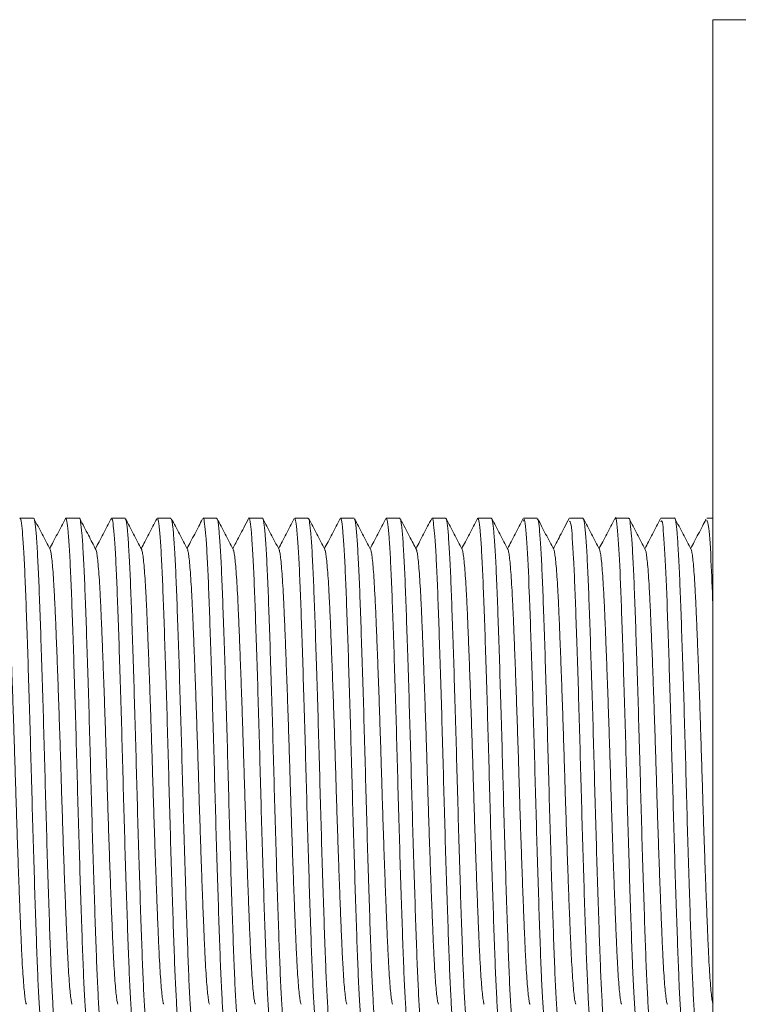
# Model space of a CAD drawing. Units: millimetres. Extents: x -4441 to 6453, y -7219 to 2741.
# Drawn here: x -3053 to -2768, y 2351 to 2741 of the extents above; entities that cross this region are included whole.
import ezdxf

# ---------------------------------------------------------------- set-up
doc = ezdxf.new("R2010")
doc.units = ezdxf.units.MM
doc.header["$LTSCALE"] = 10

msp = doc.modelspace()

# ---------------------------------------------------------------- linework, layer by layer
at = {"color": 7, "linetype": 'Continuous', "lineweight": 15}
for p, q in [((-2758.04, 2740.61), (-2778.04, 2740.61)), ((-2778.04, 2740.61), (-2778.04, 2140.61)), ((-3047.21, 2543.11), (-3052.6, 2543.11)), ((-3029.07, 2543.11), (-3034.46, 2543.11)), ((-3010.93, 2543.11), (-3016.32, 2543.11)), ((-2992.79, 2543.11), (-2998.18, 2543.11)), ((-2974.65, 2543.11), (-2980.04, 2543.11)), ((-2956.51, 2543.11), (-2961.9, 2543.11)), ((-2938.37, 2543.11), (-2943.76, 2543.11)), ((-2920.23, 2543.11), (-2925.62, 2543.11)), ((-2902.09, 2543.11), (-2907.48, 2543.11)), ((-2883.95, 2543.11), (-2889.34, 2543.11)), ((-2871.35, 2542.77), (-2871.28, 2543.08)), ((-2865.81, 2543.11), (-2871.2, 2543.11)), ((-2847.67, 2543.11), (-2853.07, 2543.11)), ((-2829.53, 2543.11), (-2834.92, 2543.11)), ((-2811.39, 2543.11), (-2816.79, 2543.11)), ((-2793.25, 2543.11), (-2798.64, 2543.11)), ((-2778.04, 2543.11), (-2780.5, 2543.11))]:
    msp.add_line(p, q, dxfattribs=at)
for points, knots in [([(-3034.61, 2542.71), (-3034.57, 2542.86), (-3034.37, 2543.65), (-3034.02, 2542.17), (-3033.52, 2538.15), (-3033.02, 2531.18), (-3032.53, 2521.62), (-3032.07, 2509.85), (-3031.58, 2495.99), (-3031.08, 2480.7), (-3030.58, 2464.12), (-3030.1, 2447.02), (-3029.63, 2429.59), (-3029.14, 2412.62), (-3028.64, 2396.3), (-3028.14, 2381.39), (-3027.67, 2368.02), (-3027.2, 2356.83), (-3026.7, 2347.9), (-3026.2, 2341.79), (-3025.76, 2338.44), (-3025.5, 2338.44), (-3025.39, 2338.44)], [0, 0, 0, 0, 0.012944, 0.066534, 0.11861, 0.172197, 0.224276, 0.277866, 0.329943, 0.38353, 0.435607, 0.489196, 0.541273, 0.594862, 0.646939, 0.700525, 0.752605, 0.806195, 0.858272, 0.911858, 0.963938, 1, 1, 1, 1]), ([(-3020, 2338.46), (-3020.08, 2338.41), (-3020.33, 2338.29), (-3020.75, 2341.29), (-3021.25, 2347.16), (-3021.75, 2355.74), (-3022.23, 2366.79), (-3022.69, 2379.84), (-3023.19, 2394.74), (-3023.69, 2410.8), (-3024.19, 2427.86), (-3024.65, 2445.13), (-3025.13, 2462.42), (-3025.63, 2478.94), (-3026.13, 2494.52), (-3026.62, 2508.43), (-3027.08, 2520.54), (-3027.57, 2530.25), (-3028.07, 2537.59), (-3028.57, 2541.78), (-3028.89, 2543.54), (-3029.06, 2543.06), (-3029.07, 2543.04)], [0, 0, 0, 0, 0.030267, 0.084751, 0.137697, 0.192178, 0.245127, 0.299612, 0.352558, 0.407039, 0.459988, 0.514472, 0.567419, 0.6219, 0.674847, 0.729329, 0.782277, 0.83676, 0.889706, 0.944188, 0.997137, 1, 1, 1, 1]), ([(-2961.9, 2543.09), (-2961.9, 2543.1), (-2961.74, 2543.58), (-2961.43, 2541.88), (-2960.93, 2537.82), (-2960.43, 2530.59), (-2959.94, 2520.97), (-2959.47, 2508.94), (-2958.99, 2495.1), (-2958.49, 2479.57), (-2957.99, 2463.09), (-2957.5, 2445.81), (-2957.05, 2428.54), (-2956.55, 2411.45), (-2956.05, 2395.35), (-2955.55, 2380.39), (-2955.08, 2367.27), (-2954.61, 2356.13), (-2954.11, 2347.45), (-2953.61, 2341.47), (-2953.18, 2338.34), (-2952.93, 2338.42), (-2952.83, 2338.45)], [0, 0, 0, 0, 0.000765, 0.053711, 0.108192, 0.161137, 0.215618, 0.268566, 0.32305, 0.375995, 0.430476, 0.483425, 0.53791, 0.590855, 0.645336, 0.698284, 0.752768, 0.805714, 0.860195, 0.913141, 0.967622, 1, 1, 1, 1]), ([(-2889.34, 2543.02), (-2889.33, 2543.05), (-2889.16, 2543.53), (-2888.84, 2541.73), (-2888.34, 2537.4), (-2887.84, 2530.07), (-2887.34, 2520.2), (-2886.89, 2508.14), (-2886.4, 2494.06), (-2885.9, 2478.59), (-2885.4, 2461.89), (-2884.92, 2444.75), (-2884.45, 2427.33), (-2883.96, 2410.44), (-2883.45, 2394.26), (-2882.96, 2379.54), (-2882.49, 2366.42), (-2882.02, 2355.53), (-2881.51, 2346.93), (-2881.02, 2341.2), (-2880.6, 2338.26), (-2880.36, 2338.42), (-2880.27, 2338.48)], [0, 0, 0, 0, 0.003509, 0.057994, 0.11094, 0.165421, 0.218371, 0.272856, 0.325802, 0.380284, 0.433231, 0.487715, 0.540662, 0.595145, 0.648091, 0.702572, 0.755521, 0.810006, 0.862952, 0.917434, 0.970383, 1, 1, 1, 1]), ([(-2816.79, 2542.72), (-2816.76, 2542.85), (-2816.42, 2544.75), (-2815.75, 2537.52), (-2814.74, 2520.75), (-2813.82, 2493.7), (-2812.78, 2461), (-2811.87, 2425.89), (-2810.85, 2392.53), (-2809.9, 2364.34), (-2808.92, 2345.7), (-2808.18, 2337.17), (-2807.78, 2338.84), (-2807.71, 2339.16)], [0, 0, 0, 0, 0.007746, 0.11519, 0.222635, 0.330083, 0.437528, 0.544978, 0.652422, 0.759872, 0.867316, 0.974762, 1, 1, 1, 1]), ([(-2784.18, 2338.45), (-2784.27, 2338.42), (-2784.52, 2338.34), (-2784.95, 2341.46), (-2785.45, 2347.43), (-2785.95, 2356.11), (-2786.42, 2367.24), (-2786.89, 2380.36), (-2787.39, 2395.32), (-2787.89, 2411.42), (-2788.39, 2428.5), (-2788.85, 2445.77), (-2789.33, 2463.05), (-2789.83, 2479.54), (-2790.33, 2495.07), (-2790.82, 2508.91), (-2791.28, 2520.94), (-2791.77, 2530.57), (-2792.27, 2537.81), (-2792.77, 2541.88), (-2793.09, 2543.58), (-2793.24, 2543.1), (-2793.25, 2543.09)], [0, 0, 0, 0, 0.032261, 0.086744, 0.13969, 0.194171, 0.247119, 0.301604, 0.354549, 0.40903, 0.461979, 0.516463, 0.569409, 0.62389, 0.676837, 0.731319, 0.784266, 0.838749, 0.891695, 0.946176, 0.999124, 1, 1, 1, 1]), ([(-3052.6, 2542.89), (-3052.58, 2542.96), (-3052.39, 2543.41), (-3052.04, 2541.4), (-3051.55, 2536.8), (-3051.04, 2529.13), (-3050.56, 2519.11), (-3050.1, 2506.73), (-3049.61, 2492.6), (-3049.1, 2476.85), (-3048.61, 2460.23), (-3048.13, 2442.89), (-3047.66, 2425.64), (-3047.16, 2408.66), (-3046.67, 2392.75), (-3046.17, 2378.05), (-3045.71, 2365.25), (-3045.22, 2354.49), (-3044.73, 2346.23), (-3044.22, 2340.75), (-3043.83, 2338.12), (-3043.6, 2338.38), (-3043.53, 2338.46)], [0, 0, 0, 0, 0.009782, 0.062729, 0.117211, 0.170159, 0.224641, 0.27759, 0.332075, 0.385021, 0.439503, 0.492453, 0.546939, 0.599886, 0.654368, 0.707317, 0.761802, 0.814749, 0.869232, 0.922179, 0.976662, 1, 1, 1, 1]), ([(-3038.14, 2338.45), (-3038.19, 2338.35), (-3038.4, 2338), (-3038.78, 2340.37), (-3039.27, 2345.48), (-3039.78, 2353.56), (-3040.26, 2363.97), (-3040.72, 2376.67), (-3041.21, 2391.07), (-3041.72, 2407.01), (-3042.21, 2423.76), (-3042.69, 2441.15), (-3043.16, 2458.36), (-3043.66, 2475.22), (-3044.16, 2490.95), (-3044.65, 2505.38), (-3045.11, 2517.86), (-3045.6, 2528.23), (-3046.1, 2536.09), (-3046.6, 2541.08), (-3046.96, 2543.3), (-3047.16, 2542.91), (-3047.21, 2542.83)], [0, 0, 0, 0, 0.018477, 0.071424, 0.125907, 0.178855, 0.233339, 0.286287, 0.340772, 0.393719, 0.448201, 0.501151, 0.555637, 0.608584, 0.663066, 0.716016, 0.770502, 0.823449, 0.877932, 0.93088, 0.985364, 1, 1, 1, 1]), ([(-3040.67, 2530.71), (-3041.2, 2531.73), (-3042.27, 2533.78), (-3043.86, 2536.84), (-3045.46, 2539.9), (-3046.53, 2541.95), (-3047.06, 2542.97)], [0, 0, 0, 0, 0.249956, 0.499939, 0.749958, 1, 1, 1, 1]), ([(-3034.61, 2542.97), (-3035.14, 2541.95), (-3036.21, 2539.91), (-3037.8, 2536.84), (-3039.35, 2533.88), (-3040.36, 2531.95), (-3040.84, 2531.03)], [0, 0, 0, 0, 0.256644, 0.513246, 0.769828, 1, 1, 1, 1]), ([(-3022.53, 2530.71), (-3023.01, 2531.63), (-3024, 2533.53), (-3025.54, 2536.49), (-3027.19, 2539.66), (-3028.33, 2541.84), (-3028.92, 2542.96)], [0, 0, 0, 0, 0.224266, 0.465692, 0.724261, 1, 1, 1, 1]), ([(-3016.47, 2542.97), (-3017, 2541.95), (-3018.07, 2539.91), (-3019.66, 2536.84), (-3021.21, 2533.89), (-3022.22, 2531.95), (-3022.7, 2531.03)], [0, 0, 0, 0, 0.256628, 0.51322, 0.769783, 1, 1, 1, 1]), ([(-3016.32, 2542.82), (-3016.21, 2542.8), (-3015.95, 2542.74), (-3015.5, 2539.3), (-3015, 2533.03), (-3014.5, 2524.11), (-3014.03, 2512.74), (-3013.56, 2499.44), (-3013.06, 2484.33), (-3012.56, 2468.13), (-3012.06, 2450.99), (-3011.61, 2433.71), (-3011.12, 2416.47), (-3010.62, 2400.08), (-3010.12, 2384.68), (-3009.64, 2371.01), (-3009.17, 2359.21), (-3008.68, 2349.79), (-3008.18, 2342.95), (-3007.69, 2338.8), (-3007.4, 2338.41), (-3007.25, 2338.22)], [0, 0, 0, 0, 0.037654, 0.092136, 0.145081, 0.199561, 0.252509, 0.306992, 0.359937, 0.414417, 0.467365, 0.521849, 0.574794, 0.629274, 0.682221, 0.736703, 0.789649, 0.84413, 0.897075, 0.951556, 1, 1, 1, 1]), ([(-3001.86, 2338.35), (-3001.98, 2338.44), (-3002.26, 2338.63), (-3002.73, 2342.43), (-3003.23, 2348.91), (-3003.73, 2358.15), (-3004.19, 2369.62), (-3004.67, 2383.23), (-3005.17, 2398.34), (-3005.67, 2414.79), (-3006.16, 2431.82), (-3006.62, 2449.26), (-3007.11, 2466.29), (-3007.61, 2482.75), (-3008.11, 2497.87), (-3008.59, 2511.49), (-3009.05, 2522.98), (-3009.55, 2532.25), (-3010.05, 2538.75), (-3010.52, 2542.57), (-3010.8, 2542.78), (-3010.93, 2542.88)], [0, 0, 0, 0, 0.043592, 0.096537, 0.151016, 0.203964, 0.258447, 0.311391, 0.365872, 0.418817, 0.473298, 0.526244, 0.580726, 0.633671, 0.688151, 0.741099, 0.795582, 0.848527, 0.903007, 0.955954, 1, 1, 1, 1]), ([(-3004.39, 2530.72), (-3004.92, 2531.74), (-3005.99, 2533.78), (-3007.59, 2536.84), (-3009.16, 2539.86), (-3010.2, 2541.85), (-3010.7, 2542.82)], [0, 0, 0, 0, 0.253185, 0.506395, 0.759644, 1, 1, 1, 1]), ([(-2998.37, 2542.89), (-2998.89, 2541.89), (-2999.94, 2539.88), (-3001.52, 2536.84), (-3003.07, 2533.88), (-3004.08, 2531.95), (-3004.56, 2531.03)], [0, 0, 0, 0, 0.251402, 0.509804, 0.768189, 1, 1, 1, 1]), ([(-2998.18, 2542.74), (-2998.11, 2542.82), (-2997.88, 2543.06), (-2997.48, 2540.32), (-2996.98, 2534.79), (-2996.48, 2526.37), (-2996, 2515.64), (-2995.53, 2502.66), (-2995.04, 2488.04), (-2994.53, 2471.94), (-2994.04, 2455.1), (-2993.57, 2437.69), (-2993.1, 2420.52), (-2992.59, 2403.76), (-2992.1, 2388.2), (-2991.6, 2374), (-2991.15, 2361.8), (-2990.65, 2351.76), (-2990.16, 2344.25), (-2989.65, 2339.7), (-2989.32, 2337.77), (-2989.13, 2338.22), (-2989.11, 2338.28)], [0, 0, 0, 0, 0.025865, 0.078812, 0.133294, 0.186242, 0.240726, 0.293673, 0.348157, 0.401103, 0.455585, 0.508534, 0.563019, 0.615966, 0.670448, 0.723397, 0.777883, 0.83083, 0.885312, 0.93826, 0.992745, 1, 1, 1, 1]), ([(-2983.72, 2338.17), (-2983.72, 2338.15), (-2983.89, 2337.67), (-2984.21, 2339.42), (-2984.7, 2343.58), (-2985.21, 2350.9), (-2985.7, 2360.59), (-2986.16, 2372.68), (-2986.64, 2386.58), (-2987.15, 2402.14), (-2987.65, 2418.66), (-2988.13, 2435.95), (-2988.59, 2453.22), (-2989.09, 2470.28), (-2989.59, 2486.35), (-2990.09, 2501.26), (-2990.55, 2514.33), (-2991.03, 2525.4), (-2991.53, 2534), (-2992.03, 2539.89), (-2992.45, 2542.92), (-2992.7, 2542.81), (-2992.79, 2542.77)], [0, 0, 0, 0, 0.002412, 0.055358, 0.109839, 0.162785, 0.217267, 0.270215, 0.324698, 0.377645, 0.432126, 0.485075, 0.53956, 0.592506, 0.646987, 0.699935, 0.754419, 0.807365, 0.861847, 0.914793, 0.969275, 1, 1, 1, 1]), ([(-2986.26, 2530.73), (-2986.79, 2531.75), (-2987.85, 2533.79), (-2989.45, 2536.85), (-2991.03, 2539.88), (-2992.07, 2541.88), (-2992.59, 2542.86)], [0, 0, 0, 0, 0.252389, 0.504815, 0.757265, 1, 1, 1, 1]), ([(-2980.27, 2542.82), (-2980.77, 2541.85), (-2981.81, 2539.85), (-2983.39, 2536.84), (-2984.93, 2533.88), (-2985.94, 2531.95), (-2986.42, 2531.03)], [0, 0, 0, 0, 0.2474519, 0.5073473, 0.7672215, 1, 1, 1, 1]), ([(-2980.04, 2542.85), (-2980.01, 2542.93), (-2979.81, 2543.35), (-2979.45, 2541.21), (-2978.95, 2536.35), (-2978.45, 2528.59), (-2977.96, 2518.31), (-2977.51, 2505.91), (-2977.01, 2491.54), (-2976.51, 2475.86), (-2976.01, 2459.03), (-2975.54, 2441.83), (-2975.07, 2424.43), (-2974.57, 2407.66), (-2974.07, 2391.67), (-2973.58, 2377.21), (-2973.11, 2364.42), (-2972.63, 2353.92), (-2972.13, 2345.74), (-2971.63, 2340.52), (-2971.25, 2338.04), (-2971.03, 2338.37), (-2970.97, 2338.46)], [0, 0, 0, 0, 0.012534, 0.067019, 0.119966, 0.174449, 0.227399, 0.281885, 0.334832, 0.389314, 0.442263, 0.496748, 0.549695, 0.604178, 0.657125, 0.711607, 0.764557, 0.819042, 0.871989, 0.926471, 0.979421, 1, 1, 1, 1]), ([(-2965.58, 2338.39), (-2965.62, 2338.31), (-2965.82, 2337.91), (-2966.18, 2340.11), (-2966.68, 2345.07), (-2967.18, 2352.91), (-2967.67, 2363.26), (-2968.13, 2375.72), (-2968.62, 2390.15), (-2969.12, 2405.87), (-2969.62, 2422.72), (-2970.09, 2439.93), (-2970.57, 2457.31), (-2971.06, 2474.07), (-2971.56, 2490.02), (-2972.06, 2504.43), (-2972.52, 2517.16), (-2973, 2527.59), (-2973.5, 2535.69), (-2974, 2540.82), (-2974.38, 2543.21), (-2974.59, 2542.86), (-2974.65, 2542.77)], [0, 0, 0, 0, 0.014186, 0.068671, 0.121618, 0.1761, 0.22905, 0.283536, 0.336483, 0.390966, 0.443915, 0.4984, 0.551347, 0.60583, 0.658777, 0.713259, 0.766208, 0.820693, 0.87364, 0.928123, 0.981073, 1, 1, 1, 1]), ([(-2968.11, 2530.71), (-2968.64, 2531.74), (-2969.71, 2533.78), (-2971.31, 2536.84), (-2972.88, 2539.85), (-2973.92, 2541.85), (-2974.42, 2542.82)], [0, 0, 0, 0, 0.253108, 0.50626, 0.759431, 1, 1, 1, 1]), ([(-2962.05, 2542.97), (-2962.68, 2541.76), (-2963.88, 2539.46), (-2965.58, 2536.2), (-2967.02, 2533.44), (-2967.9, 2531.76), (-2968.28, 2531.03)], [0, 0, 0, 0, 0.304757, 0.577419, 0.818009, 1, 1, 1, 1]), ([(-2947.44, 2338.49), (-2947.52, 2338.41), (-2947.75, 2338.21), (-2948.16, 2341.03), (-2948.66, 2346.65), (-2949.16, 2355.15), (-2949.64, 2365.95), (-2950.1, 2378.99), (-2950.6, 2393.65), (-2951.1, 2409.79), (-2951.6, 2426.65), (-2952.06, 2444.07), (-2952.54, 2461.23), (-2953.04, 2477.96), (-2953.54, 2493.48), (-2954.03, 2507.63), (-2954.49, 2519.77), (-2954.98, 2529.73), (-2955.48, 2537.16), (-2955.98, 2541.62), (-2956.31, 2543.49), (-2956.49, 2543.02), (-2956.51, 2542.98)], [0, 0, 0, 0, 0.027518, 0.080465, 0.134947, 0.187895, 0.242379, 0.295326, 0.349809, 0.402755, 0.457237, 0.510186, 0.564671, 0.617617, 0.672099, 0.725048, 0.779534, 0.83248, 0.886962, 0.939911, 0.994395, 1, 1, 1, 1]), ([(-2949.97, 2530.72), (-2950.5, 2531.74), (-2951.57, 2533.78), (-2953.17, 2536.84), (-2954.76, 2539.91), (-2955.83, 2541.95), (-2956.36, 2542.97)], [0, 0, 0, 0, 0.249946, 0.499937, 0.749947, 1, 1, 1, 1]), ([(-2943.91, 2542.97), (-2944.44, 2541.95), (-2945.51, 2539.91), (-2947.1, 2536.84), (-2948.65, 2533.88), (-2949.66, 2531.95), (-2950.14, 2531.03)], [0, 0, 0, 0, 0.256639, 0.513253, 0.769839, 1, 1, 1, 1]), ([(-2943.76, 2542.85), (-2943.64, 2542.78), (-2943.37, 2542.63), (-2942.91, 2538.95), (-2942.41, 2532.56), (-2941.91, 2523.39), (-2941.44, 2511.98), (-2940.96, 2498.43), (-2940.47, 2483.37), (-2939.96, 2466.95), (-2939.48, 2449.94), (-2939.01, 2432.5), (-2938.53, 2415.45), (-2938.02, 2398.96), (-2937.53, 2383.8), (-2937.05, 2370.12), (-2936.58, 2358.56), (-2936.08, 2349.22), (-2935.59, 2342.63), (-2935.11, 2338.7), (-2934.83, 2338.43), (-2934.69, 2338.31)], [0, 0, 0, 0, 0.041941, 0.094885, 0.149365, 0.202312, 0.256795, 0.30974, 0.364221, 0.417166, 0.471646, 0.524593, 0.579075, 0.63202, 0.6865, 0.739448, 0.793931, 0.846876, 0.901356, 0.954303, 1, 1, 1, 1]), ([(-2929.3, 2338.38), (-2929.41, 2338.42), (-2929.68, 2338.53), (-2930.13, 2342.07), (-2930.64, 2348.43), (-2931.13, 2357.43), (-2931.6, 2368.86), (-2932.08, 2382.22), (-2932.58, 2397.37), (-2933.08, 2413.61), (-2933.57, 2430.76), (-2934.03, 2448.04), (-2934.52, 2465.27), (-2935.02, 2481.64), (-2935.52, 2496.99), (-2936, 2510.6), (-2936.46, 2522.34), (-2936.96, 2531.68), (-2937.46, 2538.44), (-2937.94, 2542.47), (-2938.23, 2542.81), (-2938.37, 2542.97)], [0, 0, 0, 0, 0.039307, 0.093788, 0.146733, 0.201213, 0.254161, 0.308644, 0.361589, 0.416069, 0.469017, 0.5235, 0.576445, 0.630925, 0.683872, 0.738354, 0.7913, 0.845781, 0.898726, 0.953206, 1, 1, 1, 1]), ([(-2931.83, 2530.72), (-2932.36, 2531.74), (-2933.43, 2533.78), (-2935.03, 2536.84), (-2936.62, 2539.91), (-2937.69, 2541.95), (-2938.22, 2542.97)], [0, 0, 0, 0, 0.249952, 0.499938, 0.749952, 1, 1, 1, 1]), ([(-2925.77, 2542.97), (-2926.3, 2541.95), (-2927.37, 2539.91), (-2928.96, 2536.84), (-2930.51, 2533.88), (-2931.52, 2531.95), (-2932, 2531.03)], [0, 0, 0, 0, 0.256684, 0.513334, 0.769955, 1, 1, 1, 1]), ([(-2925.62, 2542.76), (-2925.54, 2542.81), (-2925.3, 2542.98), (-2924.88, 2540.06), (-2924.38, 2534.29), (-2923.88, 2525.78), (-2923.41, 2514.8), (-2922.94, 2501.81), (-2922.44, 2486.96), (-2921.94, 2470.93), (-2921.45, 2453.89), (-2920.99, 2436.63), (-2920.5, 2419.32), (-2920, 2402.78), (-2919.5, 2387.16), (-2919.02, 2373.2), (-2918.55, 2361.02), (-2918.06, 2351.23), (-2917.56, 2343.82), (-2917.06, 2339.53), (-2916.74, 2337.71), (-2916.57, 2338.19), (-2916.55, 2338.22)], [0, 0, 0, 0, 0.028614, 0.083097, 0.136044, 0.190525, 0.243475, 0.297959, 0.350906, 0.405387, 0.458336, 0.512821, 0.565767, 0.620249, 0.673196, 0.727679, 0.780627, 0.83511, 0.888056, 0.942538, 0.995487, 1, 1, 1, 1]), ([(-2911.01, 2338.54), (-2911.05, 2338.37), (-2911.26, 2337.59), (-2911.61, 2339.13), (-2912.11, 2343.25), (-2912.61, 2350.3), (-2913.11, 2359.93), (-2913.57, 2371.77), (-2914.05, 2385.68), (-2914.55, 2401.02), (-2915.05, 2417.62), (-2915.54, 2434.73), (-2916, 2452.16), (-2916.49, 2469.11), (-2917, 2485.4), (-2917.49, 2500.27), (-2917.96, 2513.58), (-2918.43, 2524.7), (-2918.94, 2533.55), (-2919.43, 2539.57), (-2919.87, 2542.83), (-2920.12, 2542.78), (-2920.23, 2542.77)], [0, 0, 0, 0, 0.014709, 0.068291, 0.12036, 0.173939, 0.226011, 0.279594, 0.331663, 0.385243, 0.437313, 0.490894, 0.542964, 0.596545, 0.648614, 0.702193, 0.754266, 0.807848, 0.859917, 0.913496, 0.965568, 1, 1, 1, 1]), ([(-2913.69, 2530.71), (-2914.22, 2531.73), (-2915.29, 2533.78), (-2916.88, 2536.84), (-2918.46, 2539.85), (-2919.5, 2541.85), (-2920, 2542.82)], [0, 0, 0, 0, 0.25307, 0.506167, 0.759302, 1, 1, 1, 1]), ([(-2907.63, 2542.97), (-2908.16, 2541.95), (-2909.23, 2539.91), (-2910.82, 2536.84), (-2912.37, 2533.88), (-2913.38, 2531.95), (-2913.86, 2531.03)], [0, 0, 0, 0, 0.256644, 0.513245, 0.769828, 1, 1, 1, 1]), ([(-2907.48, 2542.79), (-2907.44, 2542.88), (-2907.23, 2543.26), (-2906.86, 2540.96), (-2906.36, 2535.95), (-2905.86, 2527.95), (-2905.38, 2517.61), (-2904.91, 2504.97), (-2904.42, 2490.62), (-2903.92, 2474.71), (-2903.42, 2457.99), (-2902.95, 2440.61), (-2902.48, 2423.39), (-2901.98, 2406.51), (-2901.48, 2390.74), (-2900.98, 2376.25), (-2900.53, 2363.71), (-2900.04, 2353.27), (-2899.54, 2345.33), (-2899.04, 2340.25), (-2898.67, 2337.96), (-2898.46, 2338.33), (-2898.41, 2338.41)], [0, 0, 0, 0, 0.016824, 0.069771, 0.124254, 0.177202, 0.231686, 0.284634, 0.339119, 0.392066, 0.446548, 0.499498, 0.553984, 0.606931, 0.661413, 0.714363, 0.768849, 0.821796, 0.876279, 0.929227, 0.983711, 1, 1, 1, 1]), ([(-2893.02, 2338.36), (-2893.05, 2338.28), (-2893.24, 2337.85), (-2893.59, 2339.92), (-2894.09, 2344.62), (-2894.59, 2352.36), (-2895.08, 2362.46), (-2895.54, 2374.9), (-2896.03, 2389.09), (-2896.53, 2404.87), (-2897.03, 2421.52), (-2897.51, 2438.87), (-2897.97, 2456.11), (-2898.47, 2473.06), (-2898.97, 2488.95), (-2899.47, 2503.6), (-2899.93, 2516.34), (-2900.41, 2527.02), (-2900.91, 2535.21), (-2901.41, 2540.59), (-2901.8, 2543.14), (-2902.02, 2542.85), (-2902.09, 2542.77)], [0, 0, 0, 0, 0.011433, 0.06438, 0.118863, 0.171811, 0.226294, 0.279242, 0.333727, 0.386673, 0.441156, 0.494106, 0.548591, 0.601538, 0.65602, 0.70897, 0.763456, 0.816403, 0.870885, 0.923833, 0.978316, 1, 1, 1, 1]), ([(-2895.55, 2530.71), (-2895.98, 2531.54), (-2896.91, 2533.33), (-2898.41, 2536.2), (-2900.07, 2539.38), (-2901.23, 2541.61), (-2901.83, 2542.75)], [0, 0, 0, 0, 0.20667, 0.445123, 0.715378, 1, 1, 1, 1]), ([(-2889.49, 2542.97), (-2890.02, 2541.95), (-2891.09, 2539.91), (-2892.68, 2536.84), (-2894.23, 2533.89), (-2895.24, 2531.95), (-2895.72, 2531.03)], [0, 0, 0, 0, 0.256627, 0.51322, 0.769782, 1, 1, 1, 1]), ([(-2874.88, 2338.46), (-2874.94, 2338.38), (-2875.17, 2338.11), (-2875.57, 2340.74), (-2876.07, 2346.21), (-2876.57, 2354.47), (-2877.05, 2365.22), (-2877.51, 2378.02), (-2878.01, 2392.71), (-2878.51, 2408.63), (-2879.01, 2425.6), (-2879.47, 2442.85), (-2879.95, 2460.19), (-2880.45, 2476.82), (-2880.95, 2492.56), (-2881.44, 2506.7), (-2881.9, 2519.08), (-2882.39, 2529.11), (-2882.89, 2536.78), (-2883.39, 2541.4), (-2883.73, 2543.4), (-2883.92, 2542.96), (-2883.95, 2542.89)], [0, 0, 0, 0, 0.023219, 0.077704, 0.130651, 0.185133, 0.238083, 0.292568, 0.345515, 0.399997, 0.452947, 0.507432, 0.560379, 0.614861, 0.667809, 0.722291, 0.77524, 0.829724, 0.882671, 0.937153, 0.990103, 1, 1, 1, 1]), ([(-2877.41, 2530.72), (-2877.94, 2531.74), (-2879.01, 2533.78), (-2880.61, 2536.84), (-2882.2, 2539.91), (-2883.27, 2541.95), (-2883.8, 2542.97)], [0, 0, 0, 0, 0.249959, 0.499942, 0.749954, 1, 1, 1, 1]), ([(-2871.35, 2542.97), (-2871.88, 2541.95), (-2872.95, 2539.91), (-2874.54, 2536.84), (-2876.09, 2533.88), (-2877.1, 2531.95), (-2877.58, 2531.03)], [0, 0, 0, 0, 0.25664, 0.513242, 0.769828, 1, 1, 1, 1]), ([(-2871.2, 2542.92), (-2871.07, 2542.8), (-2870.78, 2542.54), (-2870.31, 2538.64), (-2869.81, 2532), (-2869.32, 2522.75), (-2868.85, 2511.1), (-2868.37, 2497.55), (-2867.87, 2482.26), (-2867.37, 2465.93), (-2866.88, 2448.72), (-2866.43, 2431.44), (-2865.93, 2414.27), (-2865.43, 2397.99), (-2864.93, 2382.79), (-2864.46, 2369.35), (-2863.99, 2357.83), (-2863.49, 2348.75), (-2863.14, 2344.12), (-2862.88, 2341.57), (-2862.79, 2340.78), (-2862.65, 2339.76), (-2862.57, 2339.32), (-2862.43, 2338.67), (-2862.31, 2338.22), (-2862.19, 2338.15), (-2862.13, 2338.12)], [0, 0, 0, 0, 0.044691, 0.099168, 0.152108, 0.206583, 0.259526, 0.314005, 0.366945, 0.42142, 0.474363, 0.528842, 0.581783, 0.636258, 0.6892, 0.743678, 0.796619, 0.851095, 0.904035, 0.911176, 0.934447, 0.934575, 0.957974, 0.958566, 0.981373, 1, 1, 1, 1]), ([(-2856.74, 2338.44), (-2856.84, 2338.44), (-2857.1, 2338.44), (-2857.54, 2341.78), (-2858.04, 2347.89), (-2858.54, 2356.81), (-2859.01, 2367.99), (-2859.49, 2381.36), (-2859.98, 2396.27), (-2860.49, 2412.59), (-2860.98, 2429.55), (-2861.44, 2446.99), (-2861.92, 2464.08), (-2862.43, 2480.66), (-2862.92, 2495.96), (-2863.41, 2509.82), (-2863.87, 2521.59), (-2864.37, 2531.18), (-2864.86, 2538.05), (-2865.35, 2542.36), (-2865.66, 2542.8), (-2865.81, 2543.02)], [0, 0, 0, 0, 0.036553, 0.089498, 0.143979, 0.196926, 0.251409, 0.304354, 0.358835, 0.41178, 0.466261, 0.519208, 0.573691, 0.626636, 0.681116, 0.734065, 0.788549, 0.841494, 0.895974, 0.948922, 1, 1, 1, 1]), ([(-2859.28, 2530.73), (-2859.81, 2531.75), (-2860.87, 2533.79), (-2862.47, 2536.85), (-2864.07, 2539.92), (-2865.14, 2541.96), (-2865.67, 2542.98)], [0, 0, 0, 0, 0.2499522, 0.4999409, 0.7499523, 1, 1, 1, 1]), ([(-2853.21, 2542.97), (-2853.74, 2541.95), (-2854.81, 2539.9), (-2856.41, 2536.84), (-2857.95, 2533.88), (-2858.96, 2531.95), (-2859.44, 2531.03)], [0, 0, 0, 0, 0.256725, 0.513417, 0.770091, 1, 1, 1, 1]), ([(-2853.07, 2541.88), (-2852.97, 2542.23), (-2852.56, 2543.73), (-2851.78, 2534.56), (-2850.81, 2515.14), (-2849.86, 2486.47), (-2848.84, 2452.87), (-2847.92, 2417.79), (-2846.89, 2385.4), (-2845.97, 2358.86), (-2844.96, 2342.95), (-2844.31, 2336.2), (-2843.99, 2338.12), (-2843.99, 2338.12)], [0, 0, 0, 0, 0.032824, 0.14026, 0.247702, 0.355138, 0.462575, 0.570017, 0.677453, 0.784896, 0.892333, 0.999774, 1, 1, 1, 1]), ([(-2838.45, 2338.52), (-2838.48, 2338.37), (-2838.68, 2337.57), (-2839.02, 2338.99), (-2839.52, 2342.86), (-2840.02, 2349.8), (-2840.52, 2359.18), (-2840.98, 2370.99), (-2841.46, 2384.65), (-2841.96, 2400.04), (-2842.46, 2416.44), (-2842.95, 2433.68), (-2843.41, 2450.95), (-2843.9, 2468.09), (-2844.4, 2484.3), (-2844.9, 2499.41), (-2845.37, 2512.72), (-2845.84, 2524.09), (-2846.34, 2533.02), (-2846.84, 2539.29), (-2847.29, 2542.74), (-2847.56, 2542.8), (-2847.67, 2542.82)], [0, 0, 0, 0, 0.012281, 0.064336, 0.117901, 0.169956, 0.22352, 0.275577, 0.329144, 0.381198, 0.434762, 0.48682, 0.540388, 0.592443, 0.646007, 0.698064, 0.75163, 0.803685, 0.85725, 0.909304, 0.962868, 1, 1, 1, 1]), ([(-2841.13, 2530.71), (-2841.66, 2531.74), (-2842.73, 2533.78), (-2844.33, 2536.84), (-2845.9, 2539.85), (-2846.94, 2541.85), (-2847.44, 2542.82)], [0, 0, 0, 0, 0.253029, 0.506084, 0.759169, 1, 1, 1, 1]), ([(-2835.07, 2542.97), (-2835.7, 2541.76), (-2836.9, 2539.46), (-2838.6, 2536.2), (-2840.04, 2533.44), (-2840.92, 2531.76), (-2841.3, 2531.03)], [0, 0, 0, 0, 0.304756, 0.577417, 0.817998, 1, 1, 1, 1]), ([(-2834.92, 2541.87), (-2834.7, 2541.82), (-2834.17, 2541.72), (-2833.25, 2528.28), (-2832.33, 2504.99), (-2831.31, 2474.01), (-2830.36, 2439.37), (-2829.39, 2404.87), (-2828.38, 2374.28), (-2827.46, 2351.66), (-2826.56, 2339.1), (-2826.05, 2339.38), (-2825.86, 2339.48)], [0, 0, 0, 0, 0.074138, 0.18155, 0.288969, 0.396382, 0.503799, 0.611211, 0.718624, 0.826041, 0.933453, 1, 1, 1, 1]), ([(-2820.46, 2338.28), (-2820.48, 2338.22), (-2820.66, 2337.76), (-2821, 2339.69), (-2821.5, 2344.24), (-2822, 2351.74), (-2822.49, 2361.78), (-2822.95, 2373.97), (-2823.44, 2388.17), (-2823.94, 2403.73), (-2824.44, 2420.48), (-2824.91, 2437.65), (-2825.38, 2455.06), (-2825.88, 2471.91), (-2826.38, 2488.01), (-2826.87, 2502.63), (-2827.34, 2515.62), (-2827.82, 2526.35), (-2828.32, 2534.78), (-2828.82, 2540.31), (-2829.22, 2543.05), (-2829.45, 2542.81), (-2829.53, 2542.74)], [0, 0, 0, 0, 0.007148, 0.061633, 0.11458, 0.169062, 0.222011, 0.276497, 0.329444, 0.383926, 0.436875, 0.491358, 0.544306, 0.598789, 0.651735, 0.706217, 0.759166, 0.813651, 0.866598, 0.92108, 0.97403, 1, 1, 1, 1]), ([(-2822.99, 2530.72), (-2823.52, 2531.74), (-2824.59, 2533.78), (-2826.19, 2536.84), (-2827.78, 2539.91), (-2828.85, 2541.95), (-2829.38, 2542.97)], [0, 0, 0, 0, 0.249957, 0.499938, 0.749958, 1, 1, 1, 1]), ([(-2816.93, 2542.97), (-2817.46, 2541.95), (-2818.53, 2539.91), (-2820.12, 2536.84), (-2821.67, 2533.88), (-2822.68, 2531.95), (-2823.16, 2531.03)], [0, 0, 0, 0, 0.256649, 0.513264, 0.769849, 1, 1, 1, 1]), ([(-2802.32, 2338.46), (-2802.38, 2338.37), (-2802.59, 2338.04), (-2802.97, 2340.51), (-2803.47, 2345.73), (-2803.98, 2353.9), (-2804.46, 2364.4), (-2804.92, 2377.18), (-2805.41, 2391.64), (-2805.92, 2407.62), (-2806.41, 2424.4), (-2806.88, 2441.79), (-2807.35, 2458.99), (-2807.86, 2475.82), (-2808.35, 2491.51), (-2808.85, 2505.88), (-2809.31, 2518.29), (-2809.8, 2528.57), (-2810.29, 2536.34), (-2810.8, 2541.21), (-2811.15, 2543.34), (-2811.35, 2542.93), (-2811.39, 2542.85)], [0, 0, 0, 0, 0.0204706, 0.0734177, 0.1279002, 0.1808488, 0.2353328, 0.2882809, 0.3427645, 0.3957115, 0.450194, 0.5031439, 0.5576293, 0.6105762, 0.6650586, 0.7180086, 0.7724943, 0.8254414, 0.879924, 0.9328726, 0.9873567, 1, 1, 1, 1]), ([(-2804.85, 2530.72), (-2805.38, 2531.74), (-2806.45, 2533.78), (-2808.05, 2536.84), (-2809.64, 2539.91), (-2810.71, 2541.95), (-2811.24, 2542.97)], [0, 0, 0, 0, 0.249961, 0.499947, 0.749962, 1, 1, 1, 1]), ([(-2798.79, 2542.97), (-2799.32, 2541.95), (-2800.39, 2539.91), (-2801.98, 2536.84), (-2803.53, 2533.88), (-2804.54, 2531.95), (-2805.02, 2531.03)], [0, 0, 0, 0, 0.256685, 0.513336, 0.769957, 1, 1, 1, 1]), ([(-2798.64, 2541.67), (-2798.5, 2541.98), (-2798.04, 2543), (-2797.2, 2532.31), (-2796.26, 2511.31), (-2795.28, 2481.69), (-2794.28, 2447.6), (-2793.35, 2412.7), (-2792.32, 2380.88), (-2791.41, 2356.1), (-2790.43, 2340.51), (-2789.85, 2339.36), (-2789.58, 2338.84)], [0, 0, 0, 0, 0.048944, 0.156364, 0.26379, 0.37121, 0.478632, 0.586056, 0.693476, 0.800902, 0.908322, 1, 1, 1, 1]), ([(-2786.71, 2530.71), (-2787.24, 2531.73), (-2788.31, 2533.78), (-2789.9, 2536.84), (-2791.5, 2539.9), (-2792.57, 2541.95), (-2793.1, 2542.97)], [0, 0, 0, 0, 0.249953, 0.499933, 0.74995, 1, 1, 1, 1]), ([(-2780.81, 2542.66), (-2781.29, 2541.74), (-2782.3, 2539.8), (-2783.84, 2536.84), (-2785.39, 2533.88), (-2786.4, 2531.95), (-2786.88, 2531.03)], [0, 0, 0, 0, 0.2368341, 0.5002842, 0.7636939, 1, 1, 1, 1]), ([(-2780.5, 2542.33), (-2780.23, 2541.81), (-2779.65, 2540.67), (-2778.79, 2527.59), (-2778.25, 2512.94), (-2778.04, 2506.91)], [0, 0, 0, 0, 0.330821, 0.724697, 1, 1, 1, 1]), ([(-3050.07, 2350.62), (-3050.11, 2350.66), (-3050.24, 2350.82), (-3050.49, 2352.11), (-3050.8, 2354.51), (-3051.11, 2357.97), (-3051.43, 2362.38), (-3051.75, 2367.7), (-3052.05, 2373.79), (-3052.34, 2380.61), (-3052.64, 2388.09), (-3052.95, 2396.19), (-3053.26, 2404.8), (-3053.58, 2413.83), (-3053.89, 2423.16), (-3054.2, 2432.65), (-3054.49, 2442.22), (-3054.79, 2451.79), (-3055.1, 2461.32), (-3055.41, 2470.64), (-3055.73, 2479.58), (-3056.04, 2488.01), (-3056.35, 2495.84), (-3056.64, 2503.03), (-3056.93, 2509.56), (-3057.24, 2515.4), (-3057.55, 2520.44), (-3057.88, 2524.56), (-3058.19, 2527.71), (-3058.5, 2529.71), (-3058.71, 2530.67), (-3058.81, 2530.7), (-3058.81, 2530.7)], [0, 0, 0, 0, 0.013107, 0.047887, 0.083016, 0.118297, 0.154171, 0.189786, 0.224944, 0.259688, 0.294917, 0.329939, 0.365188, 0.400464, 0.435566, 0.470929, 0.50574, 0.540744, 0.576257, 0.612082, 0.647371, 0.682561, 0.717454, 0.751864, 0.786652, 0.821986, 0.857711, 0.893624, 0.929515, 0.964539, 0.999148, 1, 1, 1, 1]), ([(-3031.93, 2350.63), (-3031.97, 2350.68), (-3032.12, 2350.86), (-3032.37, 2352.25), (-3032.69, 2354.77), (-3033.01, 2358.38), (-3033.32, 2362.89), (-3033.63, 2368.23), (-3033.93, 2374.27), (-3034.21, 2381.01), (-3034.51, 2388.47), (-3034.83, 2396.66), (-3035.15, 2405.45), (-3035.47, 2414.67), (-3035.78, 2424.13), (-3036.09, 2433.63), (-3036.37, 2443.09), (-3036.67, 2452.48), (-3036.97, 2461.84), (-3037.29, 2471.09), (-3037.61, 2480.07), (-3037.93, 2488.61), (-3038.24, 2496.52), (-3038.53, 2503.73), (-3038.82, 2510.19), (-3039.13, 2515.89), (-3039.44, 2520.76), (-3039.75, 2524.76), (-3040.07, 2527.8), (-3040.38, 2529.89), (-3040.57, 2530.43), (-3040.67, 2530.69)], [0, 0, 0, 0, 0.0151654, 0.0506072, 0.0863952, 0.122323, 0.1581797, 0.1931255, 0.2276124, 0.2617431, 0.2963687, 0.3320434, 0.367941, 0.403851, 0.4395635, 0.4748749, 0.5090294, 0.5434578, 0.5783641, 0.6135605, 0.6494909, 0.685307, 0.7208012, 0.7557775, 0.7906117, 0.825363, 0.8604752, 0.895754, 0.9309996, 0.9666461, 1, 1, 1, 1]), ([(-3013.79, 2350.63), (-3013.84, 2350.71), (-3014, 2350.95), (-3014.26, 2352.44), (-3014.57, 2355.01), (-3014.88, 2358.6), (-3015.2, 2363.13), (-3015.51, 2368.54), (-3015.81, 2374.74), (-3016.1, 2381.66), (-3016.41, 2389.28), (-3016.72, 2397.53), (-3017.04, 2406.27), (-3017.35, 2415.35), (-3017.66, 2424.65), (-3017.96, 2434.09), (-3018.25, 2443.61), (-3018.55, 2453.17), (-3018.86, 2462.69), (-3019.18, 2472.03), (-3019.5, 2480.96), (-3019.81, 2489.35), (-3020.12, 2497.07), (-3020.41, 2504.1), (-3020.7, 2510.49), (-3021, 2516.18), (-3021.32, 2521.09), (-3021.64, 2525.09), (-3021.96, 2528.06), (-3022.26, 2529.99), (-3022.44, 2530.45), (-3022.53, 2530.65)], [0, 0, 0, 0, 0.019068, 0.053918, 0.089084, 0.12437, 0.159576, 0.195136, 0.23021, 0.264978, 0.30028, 0.335986, 0.371251, 0.40651, 0.441564, 0.47622, 0.510982, 0.54607, 0.581639, 0.61749, 0.653416, 0.688568, 0.723393, 0.757704, 0.791936, 0.827337, 0.863101, 0.899022, 0.93489, 0.970495, 1, 1, 1, 1]), ([(-2995.65, 2350.62), (-2995.71, 2350.72), (-2995.87, 2350.99), (-2996.13, 2352.55), (-2996.45, 2355.23), (-2996.77, 2358.97), (-2997.09, 2363.65), (-2997.4, 2369.14), (-2997.7, 2375.34), (-2997.98, 2382.19), (-2998.28, 2389.72), (-2998.59, 2397.95), (-2998.91, 2406.76), (-2999.23, 2416.02), (-2999.55, 2425.51), (-2999.85, 2435.07), (-3000.14, 2444.59), (-3000.44, 2454.03), (-3000.74, 2463.37), (-3001.06, 2472.53), (-3001.38, 2481.39), (-3001.69, 2489.8), (-3002, 2497.61), (-3002.29, 2504.72), (-3002.59, 2511.11), (-3002.9, 2516.72), (-3003.21, 2521.49), (-3003.53, 2525.34), (-3003.84, 2528.19), (-3004.13, 2530.04), (-3004.31, 2530.45), (-3004.39, 2530.64)], [0, 0, 0, 0, 0.020251, 0.055745, 0.091556, 0.127477, 0.163296, 0.198805, 0.233189, 0.267354, 0.30205, 0.337126, 0.373028, 0.408913, 0.44457, 0.479797, 0.514533, 0.549044, 0.584002, 0.619217, 0.654494, 0.690266, 0.725687, 0.760564, 0.79547, 0.830913, 0.866056, 0.901333, 0.936544, 0.971491, 1, 1, 1, 1]), ([(-2977.51, 2350.61), (-2977.58, 2350.75), (-2977.75, 2351.08), (-2978.03, 2352.78), (-2978.34, 2355.54), (-2978.66, 2359.29), (-2978.97, 2363.93), (-2979.28, 2369.43), (-2979.57, 2375.69), (-2979.86, 2382.72), (-2980.17, 2390.44), (-2980.49, 2398.83), (-2980.81, 2407.7), (-2981.12, 2416.88), (-2981.43, 2426.21), (-2981.73, 2435.59), (-2982.01, 2445.05), (-2982.31, 2454.55), (-2982.63, 2464.06), (-2982.95, 2473.36), (-2983.27, 2482.28), (-2983.58, 2490.63), (-2983.89, 2498.28), (-2984.17, 2505.2), (-2984.47, 2511.43), (-2984.77, 2516.98), (-2985.09, 2521.73), (-2985.41, 2525.59), (-2985.73, 2528.4), (-2986.01, 2530.14), (-2986.18, 2530.48), (-2986.26, 2530.63)], [0, 0, 0, 0, 0.024171, 0.059683, 0.094849, 0.130102, 0.165243, 0.200075, 0.23503, 0.269817, 0.305156, 0.34087, 0.376754, 0.411959, 0.446927, 0.481467, 0.515553, 0.550689, 0.586278, 0.622119, 0.658004, 0.693721, 0.72844, 0.762624, 0.796921, 0.831725, 0.867491, 0.903384, 0.939193, 0.974709, 1, 1, 1, 1]), ([(-2959.37, 2350.59), (-2959.44, 2350.75), (-2959.62, 2351.12), (-2959.9, 2352.89), (-2960.22, 2355.71), (-2960.54, 2359.59), (-2960.86, 2364.4), (-2961.17, 2370.04), (-2961.46, 2376.38), (-2961.75, 2383.39), (-2962.05, 2391.03), (-2962.36, 2399.31), (-2962.68, 2408.14), (-2963, 2417.39), (-2963.31, 2426.89), (-2963.62, 2436.46), (-2963.9, 2446.03), (-2964.21, 2455.53), (-2964.52, 2464.91), (-2964.83, 2474.01), (-2965.15, 2482.75), (-2965.46, 2491.02), (-2965.76, 2498.68), (-2966.06, 2505.69), (-2966.35, 2511.97), (-2966.66, 2517.51), (-2966.98, 2522.16), (-2967.3, 2525.88), (-2967.61, 2528.56), (-2967.88, 2530.18), (-2968.04, 2530.48), (-2968.11, 2530.6)], [0, 0, 0, 0, 0.0261679, 0.0610913, 0.0969327, 0.132853, 0.1686411, 0.2040907, 0.2390063, 0.2732494, 0.3080227, 0.3431437, 0.3784183, 0.4142841, 0.4498924, 0.4850426, 0.5197797, 0.5550011, 0.5900165, 0.6252576, 0.6605259, 0.6956214, 0.7309768, 0.7657809, 0.8007775, 0.8362829, 0.8721007, 0.9073821, 0.9425643, 0.9774502, 1, 1, 1, 1]), ([(-2941.23, 2350.57), (-2941.31, 2350.77), (-2941.5, 2351.21), (-2941.79, 2353.13), (-2942.11, 2356.07), (-2942.43, 2360), (-2942.74, 2364.78), (-2943.04, 2370.37), (-2943.33, 2376.71), (-2943.63, 2383.79), (-2943.94, 2391.62), (-2944.25, 2400.09), (-2944.57, 2409.07), (-2944.89, 2418.35), (-2945.2, 2427.76), (-2945.5, 2437.15), (-2945.78, 2446.55), (-2946.08, 2455.99), (-2946.39, 2465.42), (-2946.71, 2474.67), (-2947.04, 2483.53), (-2947.35, 2491.84), (-2947.66, 2499.43), (-2947.94, 2506.28), (-2948.24, 2512.39), (-2948.54, 2517.78), (-2948.86, 2522.37), (-2949.18, 2526.06), (-2949.49, 2528.72), (-2949.76, 2530.26), (-2949.91, 2530.5), (-2949.97, 2530.59)], [0, 0, 0, 0, 0.029321, 0.064913, 0.100771, 0.136045, 0.171173, 0.20596, 0.240222, 0.275113, 0.310544, 0.34632, 0.382238, 0.418083, 0.453018, 0.487494, 0.521614, 0.556229, 0.591892, 0.627779, 0.663678, 0.69938, 0.73468, 0.768824, 0.803241, 0.838137, 0.873322, 0.909242, 0.945047, 0.98053, 1, 1, 1, 1]), ([(-2923.09, 2350.55), (-2923.18, 2350.78), (-2923.37, 2351.28), (-2923.67, 2353.27), (-2923.99, 2356.24), (-2924.31, 2360.23), (-2924.62, 2365.16), (-2924.93, 2370.91), (-2925.22, 2377.4), (-2925.52, 2384.56), (-2925.82, 2392.36), (-2926.14, 2400.73), (-2926.45, 2409.58), (-2926.77, 2418.81), (-2927.08, 2428.28), (-2927.38, 2437.84), (-2927.67, 2447.41), (-2927.97, 2456.97), (-2928.29, 2466.38), (-2928.6, 2475.49), (-2928.92, 2484.15), (-2929.23, 2492.27), (-2929.53, 2499.78), (-2929.82, 2506.64), (-2930.12, 2512.82), (-2930.43, 2518.24), (-2930.75, 2522.79), (-2931.07, 2526.38), (-2931.38, 2528.91), (-2931.64, 2530.32), (-2931.78, 2530.53), (-2931.83, 2530.6)], [0, 0, 0, 0, 0.0316384, 0.066627, 0.1018607, 0.1377813, 0.173539, 0.2089291, 0.2437669, 0.2787329, 0.3135828, 0.3487493, 0.3840358, 0.4192423, 0.4548026, 0.4898765, 0.5246455, 0.5599476, 0.5956537, 0.6309192, 0.6661785, 0.7012327, 0.735889, 0.770652, 0.8057397, 0.8413092, 0.8771612, 0.913087, 0.9482395, 0.9830641, 1, 1, 1, 1]), ([(-2904.95, 2350.52), (-2905.05, 2350.79), (-2905.25, 2351.35), (-2905.56, 2353.49), (-2905.88, 2356.6), (-2906.2, 2360.7), (-2906.51, 2365.66), (-2906.81, 2371.36), (-2907.1, 2377.78), (-2907.39, 2384.92), (-2907.7, 2392.81), (-2908.02, 2401.36), (-2908.34, 2410.41), (-2908.66, 2419.78), (-2908.97, 2429.25), (-2909.26, 2438.71), (-2909.55, 2448.1), (-2909.85, 2457.48), (-2910.16, 2466.83), (-2910.48, 2475.98), (-2910.8, 2484.77), (-2911.12, 2492.99), (-2911.42, 2500.52), (-2911.71, 2507.3), (-2912.01, 2513.34), (-2912.31, 2518.6), (-2912.63, 2523.01), (-2912.94, 2526.54), (-2913.26, 2529.02), (-2913.51, 2530.38), (-2913.65, 2530.54), (-2913.69, 2530.59)], [0, 0, 0, 0, 0.034357, 0.070011, 0.105901, 0.141816, 0.176912, 0.211635, 0.245824, 0.280195, 0.315699, 0.35152, 0.38745, 0.42328, 0.458799, 0.493192, 0.527366, 0.562072, 0.597157, 0.633069, 0.668963, 0.70463, 0.739866, 0.774613, 0.809133, 0.8441, 0.879325, 0.914611, 0.950393, 0.985824, 1, 1, 1, 1]), ([(-2886.81, 2350.54), (-2886.82, 2350.55), (-2886.92, 2350.59), (-2887.13, 2351.6), (-2887.44, 2353.66), (-2887.76, 2356.82), (-2888.07, 2360.92), (-2888.39, 2365.95), (-2888.69, 2371.81), (-2888.98, 2378.4), (-2889.28, 2385.7), (-2889.59, 2393.66), (-2889.91, 2402.16), (-2890.22, 2411.08), (-2890.54, 2420.3), (-2890.84, 2429.72), (-2891.14, 2439.23), (-2891.43, 2448.8), (-2891.74, 2458.35), (-2892.05, 2467.79), (-2892.37, 2476.9), (-2892.69, 2485.53), (-2893, 2493.55), (-2893.3, 2500.91), (-2893.58, 2507.62), (-2893.88, 2513.65), (-2894.2, 2518.96), (-2894.52, 2523.38), (-2894.84, 2526.85), (-2895.15, 2529.21), (-2895.39, 2530.45), (-2895.52, 2530.58), (-2895.55, 2530.61)], [0, 0, 0, 0, 0.002976, 0.037617, 0.072662, 0.10792, 0.143191, 0.178911, 0.214234, 0.249016, 0.284071, 0.31962, 0.354822, 0.390112, 0.425289, 0.460156, 0.495147, 0.52997, 0.565345, 0.601096, 0.637017, 0.672259, 0.707263, 0.741838, 0.775959, 0.811131, 0.846756, 0.882635, 0.918556, 0.95431, 0.989065, 1, 1, 1, 1]), ([(-2868.67, 2350.56), (-2868.68, 2350.56), (-2868.79, 2350.62), (-2869.01, 2351.69), (-2869.33, 2353.85), (-2869.65, 2357.15), (-2869.97, 2361.39), (-2870.28, 2366.52), (-2870.58, 2372.38), (-2870.87, 2378.91), (-2871.16, 2386.12), (-2871.47, 2394.06), (-2871.79, 2402.65), (-2872.11, 2411.75), (-2872.43, 2421.15), (-2872.74, 2430.69), (-2873.03, 2440.2), (-2873.32, 2449.66), (-2873.62, 2459.03), (-2873.93, 2468.29), (-2874.25, 2477.34), (-2874.57, 2486), (-2874.88, 2494.12), (-2875.18, 2501.55), (-2875.47, 2508.27), (-2875.77, 2514.23), (-2876.08, 2519.39), (-2876.4, 2523.65), (-2876.71, 2527), (-2877.03, 2529.3), (-2877.26, 2530.5), (-2877.38, 2530.6), (-2877.41, 2530.62)], [0, 0, 0, 0, 0.00415, 0.039434, 0.075126, 0.111024, 0.146917, 0.182594, 0.217229, 0.251358, 0.285816, 0.320739, 0.35658, 0.392501, 0.428288, 0.463737, 0.498653, 0.532895, 0.567668, 0.602789, 0.638064, 0.673929, 0.709537, 0.744687, 0.779424, 0.814645, 0.84966, 0.884901, 0.920169, 0.955264, 0.990619, 1, 1, 1, 1]), ([(-2850.53, 2350.59), (-2850.55, 2350.61), (-2850.67, 2350.7), (-2850.9, 2351.86), (-2851.21, 2354.11), (-2851.53, 2357.43), (-2851.84, 2361.66), (-2852.16, 2366.79), (-2852.46, 2372.72), (-2852.75, 2379.41), (-2853.05, 2386.82), (-2853.36, 2394.92), (-2853.68, 2403.56), (-2854, 2412.59), (-2854.31, 2421.84), (-2854.61, 2431.21), (-2854.9, 2440.67), (-2855.19, 2450.18), (-2855.5, 2459.72), (-2855.82, 2469.13), (-2856.14, 2478.25), (-2856.46, 2486.85), (-2856.77, 2494.82), (-2857.06, 2502.06), (-2857.35, 2508.61), (-2857.65, 2514.5), (-2857.96, 2519.65), (-2858.28, 2523.94), (-2858.6, 2527.27), (-2858.92, 2529.48), (-2859.14, 2530.58), (-2859.26, 2530.65), (-2859.28, 2530.66)], [0, 0, 0, 0, 0.008053, 0.043364, 0.078422, 0.11366, 0.148879, 0.183878, 0.219092, 0.253807, 0.288909, 0.324477, 0.360309, 0.395558, 0.430662, 0.465424, 0.499663, 0.534529, 0.569935, 0.605686, 0.641578, 0.677398, 0.712308, 0.74676, 0.780857, 0.815447, 0.851086, 0.886947, 0.922821, 0.958497, 0.993772, 1, 1, 1, 1]), ([(-2832.39, 2350.6), (-2832.42, 2350.63), (-2832.54, 2350.74), (-2832.78, 2351.94), (-2833.09, 2354.27), (-2833.41, 2357.7), (-2833.73, 2362.09), (-2834.05, 2367.36), (-2834.35, 2373.37), (-2834.63, 2380.05), (-2834.93, 2387.38), (-2835.24, 2395.38), (-2835.55, 2403.99), (-2835.87, 2413.09), (-2836.19, 2422.53), (-2836.5, 2432.07), (-2836.79, 2441.64), (-2837.09, 2451.15), (-2837.39, 2460.58), (-2837.7, 2469.8), (-2838.02, 2478.73), (-2838.34, 2487.26), (-2838.65, 2495.24), (-2838.94, 2502.57), (-2839.23, 2509.19), (-2839.54, 2515.07), (-2839.85, 2520.13), (-2840.17, 2524.27), (-2840.49, 2527.46), (-2840.79, 2529.56), (-2841.01, 2530.6), (-2841.12, 2530.66), (-2841.13, 2530.66)], [0, 0, 0, 0, 0.010022, 0.044752, 0.080488, 0.116399, 0.152275, 0.187905, 0.22309, 0.257202, 0.291751, 0.326735, 0.361963, 0.397879, 0.433631, 0.469016, 0.503849, 0.53881, 0.573654, 0.608816, 0.644097, 0.679299, 0.714854, 0.749923, 0.784686, 0.819983, 0.855684, 0.890945, 0.926199, 0.961248, 0.995899, 1, 1, 1, 1]), ([(-2814.25, 2350.62), (-2814.29, 2350.66), (-2814.42, 2350.81), (-2814.67, 2352.13), (-2814.98, 2354.57), (-2815.3, 2358.07), (-2815.62, 2362.45), (-2815.92, 2367.67), (-2816.22, 2373.68), (-2816.51, 2380.44), (-2816.81, 2387.95), (-2817.13, 2396.14), (-2817.45, 2404.91), (-2817.77, 2414.05), (-2818.08, 2423.39), (-2818.38, 2432.77), (-2818.67, 2442.17), (-2818.96, 2451.62), (-2819.27, 2461.1), (-2819.59, 2470.48), (-2819.91, 2479.53), (-2820.23, 2488.11), (-2820.54, 2496.02), (-2820.83, 2503.19), (-2821.12, 2509.63), (-2821.42, 2515.36), (-2821.73, 2520.36), (-2822.05, 2524.48), (-2822.37, 2527.67), (-2822.68, 2529.7), (-2822.89, 2530.68), (-2822.99, 2530.71), (-2822.99, 2530.71)], [0, 0, 0, 0, 0.013135, 0.04854, 0.084303, 0.119578, 0.1548, 0.189771, 0.224302, 0.259037, 0.294244, 0.32989, 0.36577, 0.401676, 0.436762, 0.471476, 0.505655, 0.540018, 0.575513, 0.611324, 0.647246, 0.683065, 0.718575, 0.752959, 0.787124, 0.821821, 0.856897, 0.8928, 0.928685, 0.964342, 0.999569, 1, 1, 1, 1]), ([(-2796.11, 2350.63), (-2796.16, 2350.69), (-2796.3, 2350.87), (-2796.55, 2352.24), (-2796.86, 2354.72), (-2797.18, 2358.28), (-2797.5, 2362.8), (-2797.81, 2368.19), (-2798.11, 2374.34), (-2798.4, 2381.18), (-2798.7, 2388.66), (-2799.01, 2396.76), (-2799.32, 2405.4), (-2799.64, 2414.5), (-2799.96, 2423.91), (-2800.26, 2433.46), (-2800.55, 2443.03), (-2800.85, 2452.59), (-2801.16, 2462.06), (-2801.48, 2471.31), (-2801.79, 2480.17), (-2802.1, 2488.56), (-2802.41, 2496.39), (-2802.71, 2503.57), (-2803, 2510.08), (-2803.31, 2515.86), (-2803.62, 2520.82), (-2803.94, 2524.85), (-2804.26, 2527.86), (-2804.56, 2529.91), (-2804.76, 2530.44), (-2804.85, 2530.7)], [0, 0, 0, 0, 0.015441, 0.050249, 0.085392, 0.121316, 0.157174, 0.192757, 0.227865, 0.262619, 0.297257, 0.332299, 0.367554, 0.402823, 0.438539, 0.473859, 0.508638, 0.54369, 0.579236, 0.614435, 0.649722, 0.684895, 0.71976, 0.754748, 0.789568, 0.82494, 0.860687, 0.896605, 0.931844, 0.966845, 1, 1, 1, 1]), ([(-2777.97, 2350.63), (-2778.02, 2350.71), (-2778.17, 2350.93), (-2778.43, 2352.42), (-2778.75, 2355.04), (-2779.07, 2358.7), (-2779.39, 2363.26), (-2779.69, 2368.61), (-2779.99, 2374.7), (-2780.27, 2381.53), (-2780.58, 2389.09), (-2780.89, 2397.38), (-2781.21, 2406.22), (-2781.53, 2415.46), (-2781.85, 2424.88), (-2782.15, 2434.32), (-2782.43, 2443.72), (-2782.73, 2453.11), (-2783.04, 2462.52), (-2783.35, 2471.81), (-2783.68, 2480.81), (-2783.99, 2489.3), (-2784.3, 2497.16), (-2784.6, 2504.27), (-2784.88, 2510.63), (-2785.19, 2516.24), (-2785.5, 2521.06), (-2785.82, 2525.02), (-2786.13, 2528), (-2786.43, 2529.97), (-2786.62, 2530.44), (-2786.71, 2530.65)], [0, 0, 0, 0, 0.018144, 0.053623, 0.08943, 0.12536, 0.160563, 0.195484, 0.229933, 0.264077, 0.29937, 0.335071, 0.370977, 0.406879, 0.442565, 0.477208, 0.511346, 0.545812, 0.580744, 0.616593, 0.652522, 0.688319, 0.723777, 0.758701, 0.792952, 0.827733, 0.862863, 0.898145, 0.93402, 0.969636, 1, 1, 1, 1])]:
    msp.add_open_spline(points, degree=3, knots=knots, dxfattribs=at)

doc.saveas('drawing.dxf')
